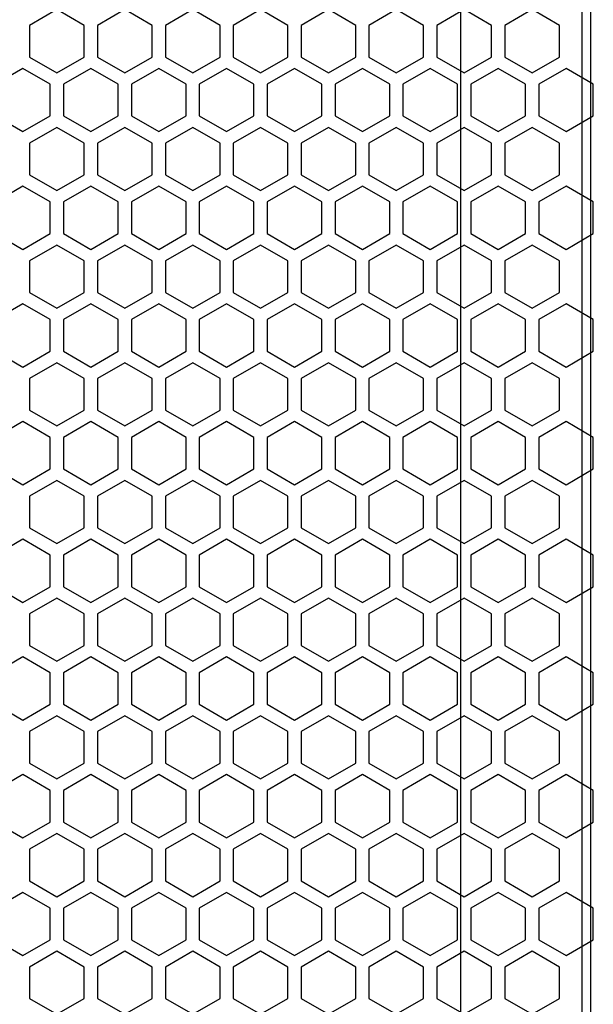
# Model space of a CAD drawing. Units: millimetres. Extents: x 230 to 1427, y 79 to 1382.
# Drawn here: x 431 to 496, y 792 to 904 of the extents above; entities that cross this region are included whole.
import ezdxf

# ---------------------------------------------------------------- set-up
doc = ezdxf.new("R2010")
doc.units = ezdxf.units.MM
doc.layers.add('DWG', color=7, linetype='Continuous')

# ---------------------------------------------------------------- blocks, each defined once
blk = doc.blocks.new('A$C585C5034')
at = {"linetype": 'Continuous'}
for p, q in [((130, 11), (130, 399)), ((115.22, 398), (115.22, 12)), ((129, 398), (129, 12))]:
    blk.add_line(p, q, dxfattribs=at)
blk = doc.blocks.new('A$C2D2C603C')
at = {"layer": 'DWG', "color": 8}
for p, q in [((-60.7, 135.86), (-63.8, 134.07)), ((-57.6, 134.07), (-60.7, 135.86)), ((-53, 135.86), (-56.1, 134.07)), ((-49.9, 134.07), (-53, 135.86)), ((-45.3, 135.86), (-48.4, 134.07)), ((-42.2, 134.07), (-45.3, 135.86)), ((-37.6, 135.86), (-40.7, 134.07)), ((-34.5, 134.07), (-37.6, 135.86)), ((-29.9, 135.86), (-33, 134.07)), ((-26.8, 134.07), (-29.9, 135.86)), ((-22.2, 135.86), (-25.3, 134.07)), ((-19.1, 134.07), (-22.2, 135.86)), ((-14.5, 135.86), (-17.6, 134.07)), ((-11.4, 134.07), (-14.5, 135.86)), ((-6.8, 135.86), (-9.9, 134.07)), ((-3.7, 134.07), (-6.8, 135.86)), ((-63.8, 134.07), (-63.8, 130.49)), ((-57.6, 130.49), (-57.6, 134.07)), ((-57.6, 130.49), (-57.6, 134.07)), ((-56.1, 134.07), (-56.1, 130.49)), ((-49.9, 130.49), (-49.9, 134.07)), ((-48.4, 134.07), (-48.4, 130.49)), ((-42.2, 130.49), (-42.2, 134.07)), ((-40.7, 134.07), (-40.7, 130.49)), ((-34.5, 130.49), (-34.5, 134.07)), ((-34.5, 130.49), (-34.5, 134.07)), ((-33, 134.07), (-33, 130.49)), ((-26.8, 130.49), (-26.8, 134.07)), ((-25.3, 134.07), (-25.3, 130.49)), ((-19.1, 130.49), (-19.1, 134.07)), ((-17.6, 134.07), (-17.6, 130.49)), ((-11.4, 130.49), (-11.4, 134.07)), ((-11.4, 130.49), (-11.4, 134.07)), ((-9.9, 134.07), (-9.9, 130.49)), ((-3.7, 130.49), (-3.7, 134.07)), ((-63.8, 130.49), (-60.7, 128.7)), ((-60.7, 128.7), (-57.6, 130.49)), ((-56.1, 130.49), (-53, 128.7)), ((-53, 128.7), (-49.9, 130.49)), ((-48.4, 130.49), (-45.3, 128.7)), ((-45.3, 128.7), (-42.2, 130.49)), ((-40.7, 130.49), (-37.6, 128.7)), ((-37.6, 128.7), (-34.5, 130.49)), ((-33, 130.49), (-29.9, 128.7)), ((-29.9, 128.7), (-26.8, 130.49)), ((-25.3, 130.49), (-22.2, 128.7)), ((-22.2, 128.7), (-19.1, 130.49)), ((-17.6, 130.49), (-14.5, 128.7)), ((-14.5, 128.7), (-11.4, 130.49)), ((-9.9, 130.49), (-6.8, 128.7)), ((-6.8, 128.7), (-3.7, 130.49)), ((-64.55, 129.19), (-67.65, 127.4)), ((-61.45, 127.4), (-64.55, 129.19)), ((-56.85, 129.19), (-59.95, 127.4)), ((-53.75, 127.4), (-56.85, 129.19)), ((-49.15, 129.19), (-52.25, 127.4)), ((-46.05, 127.4), (-49.15, 129.19)), ((-41.45, 129.19), (-44.55, 127.4)), ((-38.35, 127.4), (-41.45, 129.19)), ((-33.75, 129.19), (-36.85, 127.4)), ((-30.65, 127.4), (-33.75, 129.19)), ((-26.05, 129.19), (-29.15, 127.4)), ((-22.95, 127.4), (-26.05, 129.19)), ((-18.35, 129.19), (-21.45, 127.4)), ((-15.25, 127.4), (-18.35, 129.19)), ((-10.65, 129.19), (-13.75, 127.4)), ((-7.55, 127.4), (-10.65, 129.19)), ((-2.95, 129.19), (-6.05, 127.4)), ((0.15, 127.4), (-2.95, 129.19)), ((-61.45, 123.82), (-61.45, 127.4)), ((-61.45, 123.82), (-61.45, 127.4)), ((-59.95, 127.4), (-59.95, 123.82)), ((-53.75, 123.82), (-53.75, 127.4)), ((-52.25, 127.4), (-52.25, 123.82)), ((-46.05, 123.82), (-46.05, 127.4)), ((-44.55, 127.4), (-44.55, 123.82)), ((-38.35, 123.82), (-38.35, 127.4)), ((-38.35, 123.82), (-38.35, 127.4)), ((-36.85, 127.4), (-36.85, 123.82)), ((-30.65, 123.82), (-30.65, 127.4)), ((-29.15, 127.4), (-29.15, 123.82)), ((-22.95, 123.82), (-22.95, 127.4)), ((-21.45, 127.4), (-21.45, 123.82)), ((-15.25, 123.82), (-15.25, 127.4)), ((-15.25, 123.82), (-15.25, 127.4)), ((-13.75, 127.4), (-13.75, 123.82)), ((-7.55, 123.82), (-7.55, 127.4)), ((-6.05, 127.4), (-6.05, 123.82)), ((0.15, 123.82), (0.15, 127.4)), ((-67.65, 123.82), (-64.55, 122.03)), ((-64.55, 122.03), (-61.45, 123.82)), ((-59.95, 123.82), (-56.85, 122.03)), ((-56.85, 122.03), (-53.75, 123.82)), ((-52.25, 123.82), (-49.15, 122.03)), ((-49.15, 122.03), (-46.05, 123.82)), ((-44.55, 123.82), (-41.45, 122.03)), ((-41.45, 122.03), (-38.35, 123.82)), ((-36.85, 123.82), (-33.75, 122.03)), ((-33.75, 122.03), (-30.65, 123.82)), ((-29.15, 123.82), (-26.05, 122.03)), ((-26.05, 122.03), (-22.95, 123.82)), ((-21.45, 123.82), (-18.35, 122.03)), ((-18.35, 122.03), (-15.25, 123.82)), ((-13.75, 123.82), (-10.65, 122.03)), ((-10.65, 122.03), (-7.55, 123.82)), ((-6.05, 123.82), (-2.95, 122.03)), ((-2.95, 122.03), (0.15, 123.82)), ((-60.7, 122.52), (-63.8, 120.73)), ((-57.6, 120.73), (-60.7, 122.52)), ((-53, 122.52), (-56.1, 120.73)), ((-49.9, 120.73), (-53, 122.52)), ((-45.3, 122.52), (-48.4, 120.73)), ((-42.2, 120.73), (-45.3, 122.52)), ((-37.6, 122.52), (-40.7, 120.73)), ((-34.5, 120.73), (-37.6, 122.52)), ((-29.9, 122.52), (-33, 120.73)), ((-26.8, 120.73), (-29.9, 122.52)), ((-22.2, 122.52), (-25.3, 120.73)), ((-19.1, 120.73), (-22.2, 122.52)), ((-14.5, 122.52), (-17.6, 120.73)), ((-11.4, 120.73), (-14.5, 122.52)), ((-6.8, 122.52), (-9.9, 120.73)), ((-3.7, 120.73), (-6.8, 122.52)), ((-63.8, 120.73), (-63.8, 117.15)), ((-57.6, 117.15), (-57.6, 120.73)), ((-57.6, 117.15), (-57.6, 120.73)), ((-56.1, 120.73), (-56.1, 117.15)), ((-49.9, 117.15), (-49.9, 120.73)), ((-48.4, 120.73), (-48.4, 117.15)), ((-42.2, 117.15), (-42.2, 120.73)), ((-40.7, 120.73), (-40.7, 117.15)), ((-34.5, 117.15), (-34.5, 120.73)), ((-34.5, 117.15), (-34.5, 120.73)), ((-33, 120.73), (-33, 117.15)), ((-26.8, 117.15), (-26.8, 120.73)), ((-25.3, 120.73), (-25.3, 117.15)), ((-19.1, 117.15), (-19.1, 120.73)), ((-17.6, 120.73), (-17.6, 117.15)), ((-11.4, 117.15), (-11.4, 120.73)), ((-11.4, 117.15), (-11.4, 120.73)), ((-9.9, 120.73), (-9.9, 117.15)), ((-3.7, 117.15), (-3.7, 120.73)), ((-63.8, 117.15), (-60.7, 115.36)), ((-60.7, 115.36), (-57.6, 117.15)), ((-56.1, 117.15), (-53, 115.36)), ((-53, 115.36), (-49.9, 117.15)), ((-48.4, 117.15), (-45.3, 115.36)), ((-45.3, 115.36), (-42.2, 117.15)), ((-40.7, 117.15), (-37.6, 115.36)), ((-37.6, 115.36), (-34.5, 117.15)), ((-33, 117.15), (-29.9, 115.36)), ((-29.9, 115.36), (-26.8, 117.15)), ((-25.3, 117.15), (-22.2, 115.36)), ((-22.2, 115.36), (-19.1, 117.15)), ((-17.6, 117.15), (-14.5, 115.36)), ((-14.5, 115.36), (-11.4, 117.15)), ((-9.9, 117.15), (-6.8, 115.36)), ((-6.8, 115.36), (-3.7, 117.15)), ((-64.55, 115.85), (-67.65, 114.06)), ((-61.45, 114.06), (-64.55, 115.85)), ((-56.85, 115.85), (-59.95, 114.06)), ((-53.75, 114.06), (-56.85, 115.85)), ((-49.15, 115.85), (-52.25, 114.06)), ((-46.05, 114.06), (-49.15, 115.85)), ((-41.45, 115.85), (-44.55, 114.06)), ((-38.35, 114.06), (-41.45, 115.85)), ((-33.75, 115.85), (-36.85, 114.06)), ((-30.65, 114.06), (-33.75, 115.85)), ((-26.05, 115.85), (-29.15, 114.06)), ((-22.95, 114.06), (-26.05, 115.85)), ((-18.35, 115.85), (-21.45, 114.06)), ((-15.25, 114.06), (-18.35, 115.85)), ((-10.65, 115.85), (-13.75, 114.06)), ((-7.55, 114.06), (-10.65, 115.85)), ((-2.95, 115.85), (-6.05, 114.06)), ((0.15, 114.06), (-2.95, 115.85)), ((-61.45, 110.48), (-61.45, 114.06)), ((-61.45, 110.48), (-61.45, 114.06)), ((-59.95, 114.06), (-59.95, 110.48)), ((-53.75, 110.48), (-53.75, 114.06)), ((-52.25, 114.06), (-52.25, 110.48)), ((-46.05, 110.48), (-46.05, 114.06)), ((-44.55, 114.06), (-44.55, 110.48)), ((-38.35, 110.48), (-38.35, 114.06)), ((-38.35, 110.48), (-38.35, 114.06)), ((-36.85, 114.06), (-36.85, 110.48)), ((-30.65, 110.48), (-30.65, 114.06)), ((-29.15, 114.06), (-29.15, 110.48)), ((-22.95, 110.48), (-22.95, 114.06)), ((-21.45, 114.06), (-21.45, 110.48)), ((-15.25, 110.48), (-15.25, 114.06)), ((-15.25, 110.48), (-15.25, 114.06)), ((-13.75, 114.06), (-13.75, 110.48)), ((-7.55, 110.48), (-7.55, 114.06)), ((-6.05, 114.06), (-6.05, 110.48)), ((0.15, 110.48), (0.15, 114.06)), ((-67.65, 110.48), (-64.55, 108.69)), ((-64.55, 108.69), (-61.45, 110.48)), ((-59.95, 110.48), (-56.85, 108.69)), ((-56.85, 108.69), (-53.75, 110.48)), ((-52.25, 110.48), (-49.15, 108.69)), ((-49.15, 108.69), (-46.05, 110.48)), ((-44.55, 110.48), (-41.45, 108.69)), ((-41.45, 108.69), (-38.35, 110.48)), ((-36.85, 110.48), (-33.75, 108.69)), ((-33.75, 108.69), (-30.65, 110.48)), ((-29.15, 110.48), (-26.05, 108.69)), ((-26.05, 108.69), (-22.95, 110.48)), ((-21.45, 110.48), (-18.35, 108.69)), ((-18.35, 108.69), (-15.25, 110.48)), ((-13.75, 110.48), (-10.65, 108.69)), ((-10.65, 108.69), (-7.55, 110.48)), ((-6.05, 110.48), (-2.95, 108.69)), ((-2.95, 108.69), (0.15, 110.48)), ((-60.7, 109.18), (-63.8, 107.4)), ((-57.6, 107.4), (-60.7, 109.18)), ((-53, 109.18), (-56.1, 107.4)), ((-49.9, 107.4), (-53, 109.18)), ((-45.3, 109.18), (-48.4, 107.4)), ((-42.2, 107.4), (-45.3, 109.18)), ((-37.6, 109.18), (-40.7, 107.4)), ((-34.5, 107.4), (-37.6, 109.18)), ((-29.9, 109.18), (-33, 107.4)), ((-26.8, 107.4), (-29.9, 109.18)), ((-22.2, 109.18), (-25.3, 107.4)), ((-19.1, 107.4), (-22.2, 109.18)), ((-14.5, 109.18), (-17.6, 107.4)), ((-11.4, 107.4), (-14.5, 109.18)), ((-6.8, 109.18), (-9.9, 107.4)), ((-3.7, 107.4), (-6.8, 109.18)), ((-63.8, 107.4), (-63.8, 103.82)), ((-57.6, 103.82), (-57.6, 107.4)), ((-57.6, 103.82), (-57.6, 107.4)), ((-56.1, 107.4), (-56.1, 103.82)), ((-49.9, 103.82), (-49.9, 107.4)), ((-48.4, 107.4), (-48.4, 103.82)), ((-42.2, 103.82), (-42.2, 107.4)), ((-40.7, 107.4), (-40.7, 103.82)), ((-34.5, 103.82), (-34.5, 107.4)), ((-34.5, 103.82), (-34.5, 107.4)), ((-33, 107.4), (-33, 103.82)), ((-26.8, 103.82), (-26.8, 107.4)), ((-25.3, 107.4), (-25.3, 103.82)), ((-19.1, 103.82), (-19.1, 107.4)), ((-17.6, 107.4), (-17.6, 103.82)), ((-11.4, 103.82), (-11.4, 107.4)), ((-11.4, 103.82), (-11.4, 107.4)), ((-9.9, 107.4), (-9.9, 103.82)), ((-3.7, 103.82), (-3.7, 107.4)), ((-63.8, 103.82), (-60.7, 102.03)), ((-60.7, 102.03), (-57.6, 103.82)), ((-56.1, 103.82), (-53, 102.03)), ((-53, 102.03), (-49.9, 103.82)), ((-48.4, 103.82), (-45.3, 102.03)), ((-45.3, 102.03), (-42.2, 103.82)), ((-40.7, 103.82), (-37.6, 102.03)), ((-37.6, 102.03), (-34.5, 103.82)), ((-33, 103.82), (-29.9, 102.03)), ((-29.9, 102.03), (-26.8, 103.82)), ((-25.3, 103.82), (-22.2, 102.03)), ((-22.2, 102.03), (-19.1, 103.82)), ((-17.6, 103.82), (-14.5, 102.03)), ((-14.5, 102.03), (-11.4, 103.82)), ((-9.9, 103.82), (-6.8, 102.03)), ((-6.8, 102.03), (-3.7, 103.82)), ((-64.55, 102.52), (-67.65, 100.73)), ((-61.45, 100.73), (-64.55, 102.52)), ((-56.85, 102.52), (-59.95, 100.73)), ((-53.75, 100.73), (-56.85, 102.52)), ((-49.15, 102.52), (-52.25, 100.73)), ((-46.05, 100.73), (-49.15, 102.52)), ((-41.45, 102.52), (-44.55, 100.73)), ((-38.35, 100.73), (-41.45, 102.52)), ((-33.75, 102.52), (-36.85, 100.73)), ((-30.65, 100.73), (-33.75, 102.52)), ((-26.05, 102.52), (-29.15, 100.73)), ((-22.95, 100.73), (-26.05, 102.52)), ((-18.35, 102.52), (-21.45, 100.73)), ((-15.25, 100.73), (-18.35, 102.52)), ((-10.65, 102.52), (-13.75, 100.73)), ((-7.55, 100.73), (-10.65, 102.52)), ((-2.95, 102.52), (-6.05, 100.73)), ((0.15, 100.73), (-2.95, 102.52)), ((-61.45, 97.15), (-61.45, 100.73)), ((-61.45, 97.15), (-61.45, 100.73)), ((-59.95, 100.73), (-59.95, 97.15)), ((-53.75, 97.15), (-53.75, 100.73)), ((-52.25, 100.73), (-52.25, 97.15)), ((-46.05, 97.15), (-46.05, 100.73)), ((-44.55, 100.73), (-44.55, 97.15)), ((-38.35, 97.15), (-38.35, 100.73)), ((-38.35, 97.15), (-38.35, 100.73)), ((-36.85, 100.73), (-36.85, 97.15)), ((-30.65, 97.15), (-30.65, 100.73)), ((-29.15, 100.73), (-29.15, 97.15)), ((-22.95, 97.15), (-22.95, 100.73)), ((-21.45, 100.73), (-21.45, 97.15)), ((-15.25, 97.15), (-15.25, 100.73)), ((-15.25, 97.15), (-15.25, 100.73)), ((-13.75, 100.73), (-13.75, 97.15)), ((-7.55, 97.15), (-7.55, 100.73)), ((-6.05, 100.73), (-6.05, 97.15)), ((0.15, 97.15), (0.15, 100.73)), ((-67.65, 97.15), (-64.55, 95.36)), ((-64.55, 95.36), (-61.45, 97.15)), ((-59.95, 97.15), (-56.85, 95.36)), ((-56.85, 95.36), (-53.75, 97.15)), ((-52.25, 97.15), (-49.15, 95.36)), ((-49.15, 95.36), (-46.05, 97.15)), ((-44.55, 97.15), (-41.45, 95.36)), ((-41.45, 95.36), (-38.35, 97.15)), ((-36.85, 97.15), (-33.75, 95.36)), ((-33.75, 95.36), (-30.65, 97.15)), ((-29.15, 97.15), (-26.05, 95.36)), ((-26.05, 95.36), (-22.95, 97.15)), ((-21.45, 97.15), (-18.35, 95.36)), ((-18.35, 95.36), (-15.25, 97.15)), ((-13.75, 97.15), (-10.65, 95.36)), ((-10.65, 95.36), (-7.55, 97.15)), ((-6.05, 97.15), (-2.95, 95.36)), ((-2.95, 95.36), (0.15, 97.15)), ((-60.7, 95.85), (-63.8, 94.06)), ((-57.6, 94.06), (-60.7, 95.85)), ((-53, 95.85), (-56.1, 94.06)), ((-49.9, 94.06), (-53, 95.85)), ((-45.3, 95.85), (-48.4, 94.06)), ((-42.2, 94.06), (-45.3, 95.85)), ((-37.6, 95.85), (-40.7, 94.06)), ((-34.5, 94.06), (-37.6, 95.85)), ((-29.9, 95.85), (-33, 94.06)), ((-26.8, 94.06), (-29.9, 95.85)), ((-22.2, 95.85), (-25.3, 94.06)), ((-19.1, 94.06), (-22.2, 95.85)), ((-14.5, 95.85), (-17.6, 94.06)), ((-11.4, 94.06), (-14.5, 95.85)), ((-6.8, 95.85), (-9.9, 94.06)), ((-3.7, 94.06), (-6.8, 95.85)), ((-63.8, 94.06), (-63.8, 90.48)), ((-57.6, 90.48), (-57.6, 94.06)), ((-57.6, 90.48), (-57.6, 94.06)), ((-56.1, 94.06), (-56.1, 90.48)), ((-49.9, 90.48), (-49.9, 94.06)), ((-48.4, 94.06), (-48.4, 90.48)), ((-42.2, 90.48), (-42.2, 94.06)), ((-40.7, 94.06), (-40.7, 90.48)), ((-34.5, 90.48), (-34.5, 94.06)), ((-34.5, 90.48), (-34.5, 94.06)), ((-33, 94.06), (-33, 90.48)), ((-26.8, 90.48), (-26.8, 94.06)), ((-25.3, 94.06), (-25.3, 90.48)), ((-19.1, 90.48), (-19.1, 94.06)), ((-17.6, 94.06), (-17.6, 90.48)), ((-11.4, 90.48), (-11.4, 94.06)), ((-11.4, 90.48), (-11.4, 94.06)), ((-9.9, 94.06), (-9.9, 90.48)), ((-3.7, 90.48), (-3.7, 94.06)), ((-63.8, 90.48), (-60.7, 88.69)), ((-60.7, 88.69), (-57.6, 90.48)), ((-56.1, 90.48), (-53, 88.69)), ((-53, 88.69), (-49.9, 90.48)), ((-48.4, 90.48), (-45.3, 88.69)), ((-45.3, 88.69), (-42.2, 90.48)), ((-40.7, 90.48), (-37.6, 88.69)), ((-37.6, 88.69), (-34.5, 90.48)), ((-33, 90.48), (-29.9, 88.69)), ((-29.9, 88.69), (-26.8, 90.48)), ((-25.3, 90.48), (-22.2, 88.69)), ((-22.2, 88.69), (-19.1, 90.48)), ((-17.6, 90.48), (-14.5, 88.69)), ((-14.5, 88.69), (-11.4, 90.48)), ((-9.9, 90.48), (-6.8, 88.69)), ((-6.8, 88.69), (-3.7, 90.48)), ((-64.55, 89.18), (-67.65, 87.39)), ((-61.45, 87.39), (-64.55, 89.18)), ((-56.85, 89.18), (-59.95, 87.39)), ((-53.75, 87.39), (-56.85, 89.18)), ((-49.15, 89.18), (-52.25, 87.39)), ((-46.05, 87.39), (-49.15, 89.18)), ((-41.45, 89.18), (-44.55, 87.39)), ((-38.35, 87.39), (-41.45, 89.18)), ((-33.75, 89.18), (-36.85, 87.39)), ((-30.65, 87.39), (-33.75, 89.18)), ((-26.05, 89.18), (-29.15, 87.39)), ((-22.95, 87.39), (-26.05, 89.18)), ((-18.35, 89.18), (-21.45, 87.39)), ((-15.25, 87.39), (-18.35, 89.18)), ((-10.65, 89.18), (-13.75, 87.39)), ((-7.55, 87.39), (-10.65, 89.18)), ((-2.95, 89.18), (-6.05, 87.39)), ((0.15, 87.39), (-2.95, 89.18)), ((-61.45, 83.81), (-61.45, 87.39)), ((-61.45, 83.81), (-61.45, 87.39)), ((-59.95, 87.39), (-59.95, 83.81)), ((-53.75, 83.81), (-53.75, 87.39)), ((-52.25, 87.39), (-52.25, 83.81)), ((-46.05, 83.81), (-46.05, 87.39)), ((-44.55, 87.39), (-44.55, 83.81)), ((-38.35, 83.81), (-38.35, 87.39)), ((-38.35, 83.81), (-38.35, 87.39)), ((-36.85, 87.39), (-36.85, 83.81)), ((-30.65, 83.81), (-30.65, 87.39)), ((-29.15, 87.39), (-29.15, 83.81)), ((-22.95, 83.81), (-22.95, 87.39)), ((-21.45, 87.39), (-21.45, 83.81)), ((-15.25, 83.81), (-15.25, 87.39)), ((-15.25, 83.81), (-15.25, 87.39)), ((-13.75, 87.39), (-13.75, 83.81)), ((-7.55, 83.81), (-7.55, 87.39)), ((-6.05, 87.39), (-6.05, 83.81)), ((0.15, 83.81), (0.15, 87.39)), ((-67.65, 83.81), (-64.55, 82.02)), ((-64.55, 82.02), (-61.45, 83.81)), ((-59.95, 83.81), (-56.85, 82.02)), ((-56.85, 82.02), (-53.75, 83.81)), ((-52.25, 83.81), (-49.15, 82.02)), ((-49.15, 82.02), (-46.05, 83.81)), ((-44.55, 83.81), (-41.45, 82.02)), ((-41.45, 82.02), (-38.35, 83.81)), ((-36.85, 83.81), (-33.75, 82.02)), ((-33.75, 82.02), (-30.65, 83.81)), ((-29.15, 83.81), (-26.05, 82.02)), ((-26.05, 82.02), (-22.95, 83.81)), ((-21.45, 83.81), (-18.35, 82.02)), ((-18.35, 82.02), (-15.25, 83.81)), ((-13.75, 83.81), (-10.65, 82.02)), ((-10.65, 82.02), (-7.55, 83.81)), ((-6.05, 83.81), (-2.95, 82.02)), ((-2.95, 82.02), (0.15, 83.81)), ((-60.7, 82.51), (-63.8, 80.72)), ((-57.6, 80.72), (-60.7, 82.51)), ((-53, 82.51), (-56.1, 80.72)), ((-49.9, 80.72), (-53, 82.51)), ((-45.3, 82.51), (-48.4, 80.72)), ((-42.2, 80.72), (-45.3, 82.51)), ((-37.6, 82.51), (-40.7, 80.72)), ((-34.5, 80.72), (-37.6, 82.51)), ((-29.9, 82.51), (-33, 80.72)), ((-26.8, 80.72), (-29.9, 82.51)), ((-22.2, 82.51), (-25.3, 80.72)), ((-19.1, 80.72), (-22.2, 82.51)), ((-14.5, 82.51), (-17.6, 80.72)), ((-11.4, 80.72), (-14.5, 82.51)), ((-6.8, 82.51), (-9.9, 80.72)), ((-3.7, 80.72), (-6.8, 82.51)), ((-63.8, 80.72), (-63.8, 77.14)), ((-57.6, 77.14), (-57.6, 80.72)), ((-57.6, 77.14), (-57.6, 80.72)), ((-56.1, 80.72), (-56.1, 77.14)), ((-49.9, 77.14), (-49.9, 80.72)), ((-48.4, 80.72), (-48.4, 77.14)), ((-42.2, 77.14), (-42.2, 80.72)), ((-40.7, 80.72), (-40.7, 77.14)), ((-34.5, 77.14), (-34.5, 80.72)), ((-34.5, 77.14), (-34.5, 80.72)), ((-33, 80.72), (-33, 77.14)), ((-26.8, 77.14), (-26.8, 80.72)), ((-25.3, 80.72), (-25.3, 77.14)), ((-19.1, 77.14), (-19.1, 80.72)), ((-17.6, 80.72), (-17.6, 77.14)), ((-11.4, 77.14), (-11.4, 80.72)), ((-11.4, 77.14), (-11.4, 80.72)), ((-9.9, 80.72), (-9.9, 77.14)), ((-3.7, 77.14), (-3.7, 80.72)), ((-63.8, 77.14), (-60.7, 75.35)), ((-60.7, 75.35), (-57.6, 77.14)), ((-56.1, 77.14), (-53, 75.35)), ((-53, 75.35), (-49.9, 77.14)), ((-48.4, 77.14), (-45.3, 75.35)), ((-45.3, 75.35), (-42.2, 77.14)), ((-40.7, 77.14), (-37.6, 75.35)), ((-37.6, 75.35), (-34.5, 77.14)), ((-33, 77.14), (-29.9, 75.35)), ((-29.9, 75.35), (-26.8, 77.14)), ((-25.3, 77.14), (-22.2, 75.35)), ((-22.2, 75.35), (-19.1, 77.14)), ((-17.6, 77.14), (-14.5, 75.35)), ((-14.5, 75.35), (-11.4, 77.14)), ((-9.9, 77.14), (-6.8, 75.35)), ((-6.8, 75.35), (-3.7, 77.14)), ((-64.55, 75.84), (-67.65, 74.05)), ((-61.45, 74.05), (-64.55, 75.84)), ((-56.85, 75.84), (-59.95, 74.05)), ((-53.75, 74.05), (-56.85, 75.84)), ((-49.15, 75.84), (-52.25, 74.05)), ((-46.05, 74.05), (-49.15, 75.84)), ((-41.45, 75.84), (-44.55, 74.05)), ((-38.35, 74.05), (-41.45, 75.84)), ((-33.75, 75.84), (-36.85, 74.05)), ((-30.65, 74.05), (-33.75, 75.84)), ((-26.05, 75.84), (-29.15, 74.05)), ((-22.95, 74.05), (-26.05, 75.84)), ((-18.35, 75.84), (-21.45, 74.05)), ((-15.25, 74.05), (-18.35, 75.84)), ((-10.65, 75.84), (-13.75, 74.05)), ((-7.55, 74.05), (-10.65, 75.84)), ((-2.95, 75.84), (-6.05, 74.05)), ((0.15, 74.05), (-2.95, 75.84)), ((-61.45, 70.47), (-61.45, 74.05)), ((-61.45, 70.47), (-61.45, 74.05)), ((-59.95, 74.05), (-59.95, 70.47)), ((-53.75, 70.47), (-53.75, 74.05)), ((-52.25, 74.05), (-52.25, 70.47)), ((-46.05, 70.47), (-46.05, 74.05)), ((-44.55, 74.05), (-44.55, 70.47)), ((-38.35, 70.47), (-38.35, 74.05)), ((-38.35, 70.47), (-38.35, 74.05)), ((-36.85, 74.05), (-36.85, 70.47)), ((-30.65, 70.47), (-30.65, 74.05)), ((-29.15, 74.05), (-29.15, 70.47)), ((-22.95, 70.47), (-22.95, 74.05)), ((-21.45, 74.05), (-21.45, 70.47)), ((-15.25, 70.47), (-15.25, 74.05)), ((-15.25, 70.47), (-15.25, 74.05)), ((-13.75, 74.05), (-13.75, 70.47)), ((-7.55, 70.47), (-7.55, 74.05)), ((-6.05, 74.05), (-6.05, 70.47)), ((0.15, 70.47), (0.15, 74.05)), ((-67.65, 70.47), (-64.55, 68.68)), ((-64.55, 68.68), (-61.45, 70.47)), ((-59.95, 70.47), (-56.85, 68.68)), ((-56.85, 68.68), (-53.75, 70.47)), ((-52.25, 70.47), (-49.15, 68.68)), ((-49.15, 68.68), (-46.05, 70.47)), ((-44.55, 70.47), (-41.45, 68.68)), ((-41.45, 68.68), (-38.35, 70.47)), ((-36.85, 70.47), (-33.75, 68.68)), ((-33.75, 68.68), (-30.65, 70.47)), ((-29.15, 70.47), (-26.05, 68.68)), ((-26.05, 68.68), (-22.95, 70.47)), ((-21.45, 70.47), (-18.35, 68.68)), ((-18.35, 68.68), (-15.25, 70.47)), ((-13.75, 70.47), (-10.65, 68.68)), ((-10.65, 68.68), (-7.55, 70.47)), ((-6.05, 70.47), (-2.95, 68.68)), ((-2.95, 68.68), (0.15, 70.47)), ((-60.7, 69.17), (-63.8, 67.38)), ((-57.6, 67.38), (-60.7, 69.17)), ((-53, 69.17), (-56.1, 67.38)), ((-49.9, 67.38), (-53, 69.17)), ((-45.3, 69.17), (-48.4, 67.38)), ((-42.2, 67.38), (-45.3, 69.17)), ((-37.6, 69.17), (-40.7, 67.38)), ((-34.5, 67.38), (-37.6, 69.17)), ((-29.9, 69.17), (-33, 67.38)), ((-26.8, 67.38), (-29.9, 69.17)), ((-22.2, 69.17), (-25.3, 67.38)), ((-19.1, 67.38), (-22.2, 69.17)), ((-14.5, 69.17), (-17.6, 67.38)), ((-11.4, 67.38), (-14.5, 69.17)), ((-6.8, 69.17), (-9.9, 67.38)), ((-3.7, 67.38), (-6.8, 69.17)), ((-63.8, 67.38), (-63.8, 63.81)), ((-57.6, 63.81), (-57.6, 67.38)), ((-57.6, 63.81), (-57.6, 67.38)), ((-56.1, 67.38), (-56.1, 63.81)), ((-49.9, 63.81), (-49.9, 67.38)), ((-48.4, 67.38), (-48.4, 63.81)), ((-42.2, 63.81), (-42.2, 67.38)), ((-40.7, 67.38), (-40.7, 63.81)), ((-34.5, 63.81), (-34.5, 67.38)), ((-34.5, 63.81), (-34.5, 67.38)), ((-33, 67.38), (-33, 63.81)), ((-26.8, 63.81), (-26.8, 67.38)), ((-25.3, 67.38), (-25.3, 63.81)), ((-19.1, 63.81), (-19.1, 67.38)), ((-17.6, 67.38), (-17.6, 63.81)), ((-11.4, 63.81), (-11.4, 67.38)), ((-11.4, 63.81), (-11.4, 67.38)), ((-9.9, 67.38), (-9.9, 63.81)), ((-3.7, 63.81), (-3.7, 67.38)), ((-63.8, 63.81), (-60.7, 62.02)), ((-60.7, 62.02), (-57.6, 63.81)), ((-56.1, 63.81), (-53, 62.02)), ((-53, 62.02), (-49.9, 63.81)), ((-48.4, 63.81), (-45.3, 62.02)), ((-45.3, 62.02), (-42.2, 63.81)), ((-40.7, 63.81), (-37.6, 62.02)), ((-37.6, 62.02), (-34.5, 63.81)), ((-33, 63.81), (-29.9, 62.02)), ((-29.9, 62.02), (-26.8, 63.81)), ((-25.3, 63.81), (-22.2, 62.02)), ((-22.2, 62.02), (-19.1, 63.81)), ((-17.6, 63.81), (-14.5, 62.02)), ((-14.5, 62.02), (-11.4, 63.81)), ((-9.9, 63.81), (-6.8, 62.02)), ((-6.8, 62.02), (-3.7, 63.81)), ((-64.55, 62.51), (-67.65, 60.72)), ((-61.45, 60.72), (-64.55, 62.51)), ((-56.85, 62.51), (-59.95, 60.72)), ((-53.75, 60.72), (-56.85, 62.51)), ((-49.15, 62.51), (-52.25, 60.72)), ((-46.05, 60.72), (-49.15, 62.51)), ((-41.45, 62.51), (-44.55, 60.72)), ((-38.35, 60.72), (-41.45, 62.51)), ((-33.75, 62.51), (-36.85, 60.72)), ((-30.65, 60.72), (-33.75, 62.51)), ((-26.05, 62.51), (-29.15, 60.72)), ((-22.95, 60.72), (-26.05, 62.51)), ((-18.35, 62.51), (-21.45, 60.72)), ((-15.25, 60.72), (-18.35, 62.51)), ((-10.65, 62.51), (-13.75, 60.72)), ((-7.55, 60.72), (-10.65, 62.51)), ((-2.95, 62.51), (-6.05, 60.72)), ((0.15, 60.72), (-2.95, 62.51)), ((-61.45, 57.14), (-61.45, 60.72)), ((-61.45, 57.14), (-61.45, 60.72)), ((-59.95, 60.72), (-59.95, 57.14)), ((-53.75, 57.14), (-53.75, 60.72)), ((-52.25, 60.72), (-52.25, 57.14)), ((-46.05, 57.14), (-46.05, 60.72)), ((-44.55, 60.72), (-44.55, 57.14)), ((-38.35, 57.14), (-38.35, 60.72)), ((-38.35, 57.14), (-38.35, 60.72)), ((-36.85, 60.72), (-36.85, 57.14)), ((-30.65, 57.14), (-30.65, 60.72)), ((-29.15, 60.72), (-29.15, 57.14)), ((-22.95, 57.14), (-22.95, 60.72)), ((-21.45, 60.72), (-21.45, 57.14)), ((-15.25, 57.14), (-15.25, 60.72)), ((-15.25, 57.14), (-15.25, 60.72)), ((-13.75, 60.72), (-13.75, 57.14)), ((-7.55, 57.14), (-7.55, 60.72)), ((-6.05, 60.72), (-6.05, 57.14)), ((0.15, 57.14), (0.15, 60.72)), ((-67.65, 57.14), (-64.55, 55.35)), ((-64.55, 55.35), (-61.45, 57.14)), ((-59.95, 57.14), (-56.85, 55.35)), ((-56.85, 55.35), (-53.75, 57.14)), ((-52.25, 57.14), (-49.15, 55.35)), ((-49.15, 55.35), (-46.05, 57.14)), ((-44.55, 57.14), (-41.45, 55.35)), ((-41.45, 55.35), (-38.35, 57.14)), ((-36.85, 57.14), (-33.75, 55.35)), ((-33.75, 55.35), (-30.65, 57.14)), ((-29.15, 57.14), (-26.05, 55.35)), ((-26.05, 55.35), (-22.95, 57.14)), ((-21.45, 57.14), (-18.35, 55.35)), ((-18.35, 55.35), (-15.25, 57.14)), ((-13.75, 57.14), (-10.65, 55.35)), ((-10.65, 55.35), (-7.55, 57.14)), ((-6.05, 57.14), (-2.95, 55.35)), ((-2.95, 55.35), (0.15, 57.14)), ((-60.7, 55.84), (-63.8, 54.05)), ((-57.6, 54.05), (-60.7, 55.84)), ((-53, 55.84), (-56.1, 54.05)), ((-49.9, 54.05), (-53, 55.84)), ((-45.3, 55.84), (-48.4, 54.05)), ((-42.2, 54.05), (-45.3, 55.84)), ((-37.6, 55.84), (-40.7, 54.05)), ((-34.5, 54.05), (-37.6, 55.84)), ((-29.9, 55.84), (-33, 54.05)), ((-26.8, 54.05), (-29.9, 55.84)), ((-22.2, 55.84), (-25.3, 54.05)), ((-19.1, 54.05), (-22.2, 55.84)), ((-14.5, 55.84), (-17.6, 54.05)), ((-11.4, 54.05), (-14.5, 55.84)), ((-6.8, 55.84), (-9.9, 54.05)), ((-3.7, 54.05), (-6.8, 55.84)), ((-63.8, 54.05), (-63.8, 50.47)), ((-57.6, 50.47), (-57.6, 54.05)), ((-57.6, 50.47), (-57.6, 54.05)), ((-56.1, 54.05), (-56.1, 50.47)), ((-49.9, 50.47), (-49.9, 54.05)), ((-48.4, 54.05), (-48.4, 50.47)), ((-42.2, 50.47), (-42.2, 54.05)), ((-40.7, 54.05), (-40.7, 50.47)), ((-34.5, 50.47), (-34.5, 54.05)), ((-34.5, 50.47), (-34.5, 54.05)), ((-33, 54.05), (-33, 50.47)), ((-26.8, 50.47), (-26.8, 54.05)), ((-25.3, 54.05), (-25.3, 50.47)), ((-19.1, 50.47), (-19.1, 54.05)), ((-17.6, 54.05), (-17.6, 50.47)), ((-11.4, 50.47), (-11.4, 54.05)), ((-11.4, 50.47), (-11.4, 54.05)), ((-9.9, 54.05), (-9.9, 50.47)), ((-3.7, 50.47), (-3.7, 54.05)), ((-63.8, 50.47), (-60.7, 48.68)), ((-60.7, 48.68), (-57.6, 50.47)), ((-56.1, 50.47), (-53, 48.68)), ((-53, 48.68), (-49.9, 50.47)), ((-48.4, 50.47), (-45.3, 48.68)), ((-45.3, 48.68), (-42.2, 50.47)), ((-40.7, 50.47), (-37.6, 48.68)), ((-37.6, 48.68), (-34.5, 50.47)), ((-33, 50.47), (-29.9, 48.68)), ((-29.9, 48.68), (-26.8, 50.47)), ((-25.3, 50.47), (-22.2, 48.68)), ((-22.2, 48.68), (-19.1, 50.47)), ((-17.6, 50.47), (-14.5, 48.68)), ((-14.5, 48.68), (-11.4, 50.47)), ((-9.9, 50.47), (-6.8, 48.68)), ((-6.8, 48.68), (-3.7, 50.47)), ((-64.55, 49.17), (-67.65, 47.38)), ((-61.45, 47.38), (-64.55, 49.17)), ((-56.85, 49.17), (-59.95, 47.38)), ((-53.75, 47.38), (-56.85, 49.17)), ((-49.15, 49.17), (-52.25, 47.38)), ((-46.05, 47.38), (-49.15, 49.17)), ((-41.45, 49.17), (-44.55, 47.38)), ((-38.35, 47.38), (-41.45, 49.17)), ((-33.75, 49.17), (-36.85, 47.38)), ((-30.65, 47.38), (-33.75, 49.17)), ((-26.05, 49.17), (-29.15, 47.38)), ((-22.95, 47.38), (-26.05, 49.17)), ((-18.35, 49.17), (-21.45, 47.38)), ((-15.25, 47.38), (-18.35, 49.17)), ((-10.65, 49.17), (-13.75, 47.38)), ((-7.55, 47.38), (-10.65, 49.17)), ((-2.95, 49.17), (-6.05, 47.38)), ((0.15, 47.38), (-2.95, 49.17)), ((-61.45, 43.8), (-61.45, 47.38)), ((-61.45, 43.8), (-61.45, 47.38)), ((-59.95, 47.38), (-59.95, 43.8)), ((-53.75, 43.8), (-53.75, 47.38)), ((-52.25, 47.38), (-52.25, 43.8)), ((-46.05, 43.8), (-46.05, 47.38)), ((-44.55, 47.38), (-44.55, 43.8)), ((-38.35, 43.8), (-38.35, 47.38)), ((-38.35, 43.8), (-38.35, 47.38)), ((-36.85, 47.38), (-36.85, 43.8)), ((-30.65, 43.8), (-30.65, 47.38)), ((-29.15, 47.38), (-29.15, 43.8)), ((-22.95, 43.8), (-22.95, 47.38)), ((-21.45, 47.38), (-21.45, 43.8)), ((-15.25, 43.8), (-15.25, 47.38)), ((-15.25, 43.8), (-15.25, 47.38)), ((-13.75, 47.38), (-13.75, 43.8)), ((-7.55, 43.8), (-7.55, 47.38)), ((-6.05, 47.38), (-6.05, 43.8)), ((0.15, 43.8), (0.15, 47.38)), ((-67.65, 43.8), (-64.55, 42.01)), ((-64.55, 42.01), (-61.45, 43.8)), ((-59.95, 43.8), (-56.85, 42.01)), ((-56.85, 42.01), (-53.75, 43.8)), ((-52.25, 43.8), (-49.15, 42.01)), ((-49.15, 42.01), (-46.05, 43.8)), ((-44.55, 43.8), (-41.45, 42.01)), ((-41.45, 42.01), (-38.35, 43.8)), ((-36.85, 43.8), (-33.75, 42.01)), ((-33.75, 42.01), (-30.65, 43.8)), ((-29.15, 43.8), (-26.05, 42.01)), ((-26.05, 42.01), (-22.95, 43.8)), ((-21.45, 43.8), (-18.35, 42.01)), ((-18.35, 42.01), (-15.25, 43.8)), ((-13.75, 43.8), (-10.65, 42.01)), ((-10.65, 42.01), (-7.55, 43.8)), ((-6.05, 43.8), (-2.95, 42.01)), ((-2.95, 42.01), (0.15, 43.8)), ((-60.7, 42.5), (-63.8, 40.71)), ((-57.6, 40.71), (-60.7, 42.5)), ((-53, 42.5), (-56.1, 40.71)), ((-49.9, 40.71), (-53, 42.5)), ((-45.3, 42.5), (-48.4, 40.71)), ((-42.2, 40.71), (-45.3, 42.5)), ((-37.6, 42.5), (-40.7, 40.71)), ((-34.5, 40.71), (-37.6, 42.5)), ((-29.9, 42.5), (-33, 40.71)), ((-26.8, 40.71), (-29.9, 42.5)), ((-22.2, 42.5), (-25.3, 40.71)), ((-19.1, 40.71), (-22.2, 42.5)), ((-14.5, 42.5), (-17.6, 40.71)), ((-11.4, 40.71), (-14.5, 42.5)), ((-6.8, 42.5), (-9.9, 40.71)), ((-3.7, 40.71), (-6.8, 42.5)), ((-63.8, 40.71), (-63.8, 37.13)), ((-57.6, 37.13), (-57.6, 40.71)), ((-57.6, 37.13), (-57.6, 40.71)), ((-56.1, 40.71), (-56.1, 37.13)), ((-49.9, 37.13), (-49.9, 40.71)), ((-48.4, 40.71), (-48.4, 37.13)), ((-42.2, 37.13), (-42.2, 40.71)), ((-40.7, 40.71), (-40.7, 37.13)), ((-34.5, 37.13), (-34.5, 40.71)), ((-34.5, 37.13), (-34.5, 40.71)), ((-33, 40.71), (-33, 37.13)), ((-26.8, 37.13), (-26.8, 40.71)), ((-25.3, 40.71), (-25.3, 37.13)), ((-19.1, 37.13), (-19.1, 40.71)), ((-17.6, 40.71), (-17.6, 37.13)), ((-11.4, 37.13), (-11.4, 40.71)), ((-11.4, 37.13), (-11.4, 40.71)), ((-9.9, 40.71), (-9.9, 37.13)), ((-3.7, 37.13), (-3.7, 40.71)), ((-63.8, 37.13), (-60.7, 35.34)), ((-60.7, 35.34), (-57.6, 37.13)), ((-56.1, 37.13), (-53, 35.34)), ((-53, 35.34), (-49.9, 37.13)), ((-48.4, 37.13), (-45.3, 35.34)), ((-45.3, 35.34), (-42.2, 37.13)), ((-40.7, 37.13), (-37.6, 35.34)), ((-37.6, 35.34), (-34.5, 37.13)), ((-33, 37.13), (-29.9, 35.34)), ((-29.9, 35.34), (-26.8, 37.13)), ((-25.3, 37.13), (-22.2, 35.34)), ((-22.2, 35.34), (-19.1, 37.13)), ((-17.6, 37.13), (-14.5, 35.34)), ((-14.5, 35.34), (-11.4, 37.13)), ((-9.9, 37.13), (-6.8, 35.34)), ((-6.8, 35.34), (-3.7, 37.13)), ((-64.55, 35.83), (-67.65, 34.04)), ((-61.45, 34.04), (-64.55, 35.83)), ((-56.85, 35.83), (-59.95, 34.04)), ((-53.75, 34.04), (-56.85, 35.83)), ((-49.15, 35.83), (-52.25, 34.04)), ((-46.05, 34.04), (-49.15, 35.83)), ((-41.45, 35.83), (-44.55, 34.04)), ((-38.35, 34.04), (-41.45, 35.83)), ((-33.75, 35.83), (-36.85, 34.04)), ((-30.65, 34.04), (-33.75, 35.83)), ((-26.05, 35.83), (-29.15, 34.04)), ((-22.95, 34.04), (-26.05, 35.83)), ((-18.35, 35.83), (-21.45, 34.04)), ((-15.25, 34.04), (-18.35, 35.83)), ((-10.65, 35.83), (-13.75, 34.04)), ((-7.55, 34.04), (-10.65, 35.83)), ((-2.95, 35.83), (-6.05, 34.04)), ((0.15, 34.04), (-2.95, 35.83)), ((-61.45, 30.46), (-61.45, 34.04)), ((-61.45, 30.46), (-61.45, 34.04)), ((-59.95, 34.04), (-59.95, 30.46)), ((-53.75, 30.46), (-53.75, 34.04)), ((-52.25, 34.04), (-52.25, 30.46)), ((-46.05, 30.46), (-46.05, 34.04)), ((-44.55, 34.04), (-44.55, 30.46)), ((-38.35, 30.46), (-38.35, 34.04)), ((-38.35, 30.46), (-38.35, 34.04)), ((-36.85, 34.04), (-36.85, 30.46)), ((-30.65, 30.46), (-30.65, 34.04)), ((-29.15, 34.04), (-29.15, 30.46)), ((-22.95, 30.46), (-22.95, 34.04)), ((-21.45, 34.04), (-21.45, 30.46)), ((-15.25, 30.46), (-15.25, 34.04)), ((-15.25, 30.46), (-15.25, 34.04)), ((-13.75, 34.04), (-13.75, 30.46)), ((-7.55, 30.46), (-7.55, 34.04)), ((-6.05, 34.04), (-6.05, 30.46)), ((0.15, 30.46), (0.15, 34.04)), ((-67.65, 30.46), (-64.55, 28.67)), ((-64.55, 28.67), (-61.45, 30.46)), ((-59.95, 30.46), (-56.85, 28.67)), ((-56.85, 28.67), (-53.75, 30.46)), ((-52.25, 30.46), (-49.15, 28.67)), ((-49.15, 28.67), (-46.05, 30.46)), ((-44.55, 30.46), (-41.45, 28.67)), ((-41.45, 28.67), (-38.35, 30.46)), ((-36.85, 30.46), (-33.75, 28.67)), ((-33.75, 28.67), (-30.65, 30.46)), ((-29.15, 30.46), (-26.05, 28.67)), ((-26.05, 28.67), (-22.95, 30.46)), ((-21.45, 30.46), (-18.35, 28.67)), ((-18.35, 28.67), (-15.25, 30.46)), ((-13.75, 30.46), (-10.65, 28.67)), ((-10.65, 28.67), (-7.55, 30.46)), ((-6.05, 30.46), (-2.95, 28.67)), ((-2.95, 28.67), (0.15, 30.46)), ((-60.7, 29.16), (-63.8, 27.37)), ((-57.6, 27.37), (-60.7, 29.16)), ((-53, 29.16), (-56.1, 27.37)), ((-49.9, 27.37), (-53, 29.16)), ((-45.3, 29.16), (-48.4, 27.37)), ((-42.2, 27.37), (-45.3, 29.16)), ((-37.6, 29.16), (-40.7, 27.37)), ((-34.5, 27.37), (-37.6, 29.16)), ((-29.9, 29.16), (-33, 27.37)), ((-26.8, 27.37), (-29.9, 29.16)), ((-22.2, 29.16), (-25.3, 27.37)), ((-19.1, 27.37), (-22.2, 29.16)), ((-14.5, 29.16), (-17.6, 27.37)), ((-11.4, 27.37), (-14.5, 29.16)), ((-6.8, 29.16), (-9.9, 27.37)), ((-3.7, 27.37), (-6.8, 29.16)), ((-63.8, 27.37), (-63.8, 23.79)), ((-57.6, 23.79), (-57.6, 27.37)), ((-57.6, 23.79), (-57.6, 27.37)), ((-56.1, 27.37), (-56.1, 23.79)), ((-49.9, 23.79), (-49.9, 27.37)), ((-48.4, 27.37), (-48.4, 23.79)), ((-42.2, 23.79), (-42.2, 27.37)), ((-40.7, 27.37), (-40.7, 23.79)), ((-34.5, 23.79), (-34.5, 27.37)), ((-34.5, 23.79), (-34.5, 27.37)), ((-33, 27.37), (-33, 23.79)), ((-26.8, 23.79), (-26.8, 27.37)), ((-25.3, 27.37), (-25.3, 23.79)), ((-19.1, 23.79), (-19.1, 27.37)), ((-17.6, 27.37), (-17.6, 23.79)), ((-11.4, 23.79), (-11.4, 27.37)), ((-11.4, 23.79), (-11.4, 27.37)), ((-9.9, 27.37), (-9.9, 23.79)), ((-3.7, 23.79), (-3.7, 27.37)), ((-63.8, 23.79), (-60.7, 22.01)), ((-60.7, 22.01), (-57.6, 23.79)), ((-56.1, 23.79), (-53, 22.01)), ((-53, 22.01), (-49.9, 23.79)), ((-48.4, 23.79), (-45.3, 22.01)), ((-45.3, 22.01), (-42.2, 23.79)), ((-40.7, 23.79), (-37.6, 22.01)), ((-37.6, 22.01), (-34.5, 23.79)), ((-33, 23.79), (-29.9, 22.01)), ((-29.9, 22.01), (-26.8, 23.79)), ((-25.3, 23.79), (-22.2, 22.01)), ((-22.2, 22.01), (-19.1, 23.79)), ((-17.6, 23.79), (-14.5, 22.01)), ((-14.5, 22.01), (-11.4, 23.79)), ((-9.9, 23.79), (-6.8, 22.01)), ((-6.8, 22.01), (-3.7, 23.79))]:
    blk.add_line(p, q, dxfattribs=at)
blk = doc.blocks.new('A$C03AF54AB')
for name, p in [('A$C585C5034', (0, 0)), ('A$C2D2C603C', (130.15, 205))]:
    blk.add_blockref(name, p)

msp = doc.modelspace()

# ---------------------------------------------------------------- block references
msp.add_blockref('A$C03AF54AB', (366.059, 564.118))

doc.saveas('drawing.dxf')
